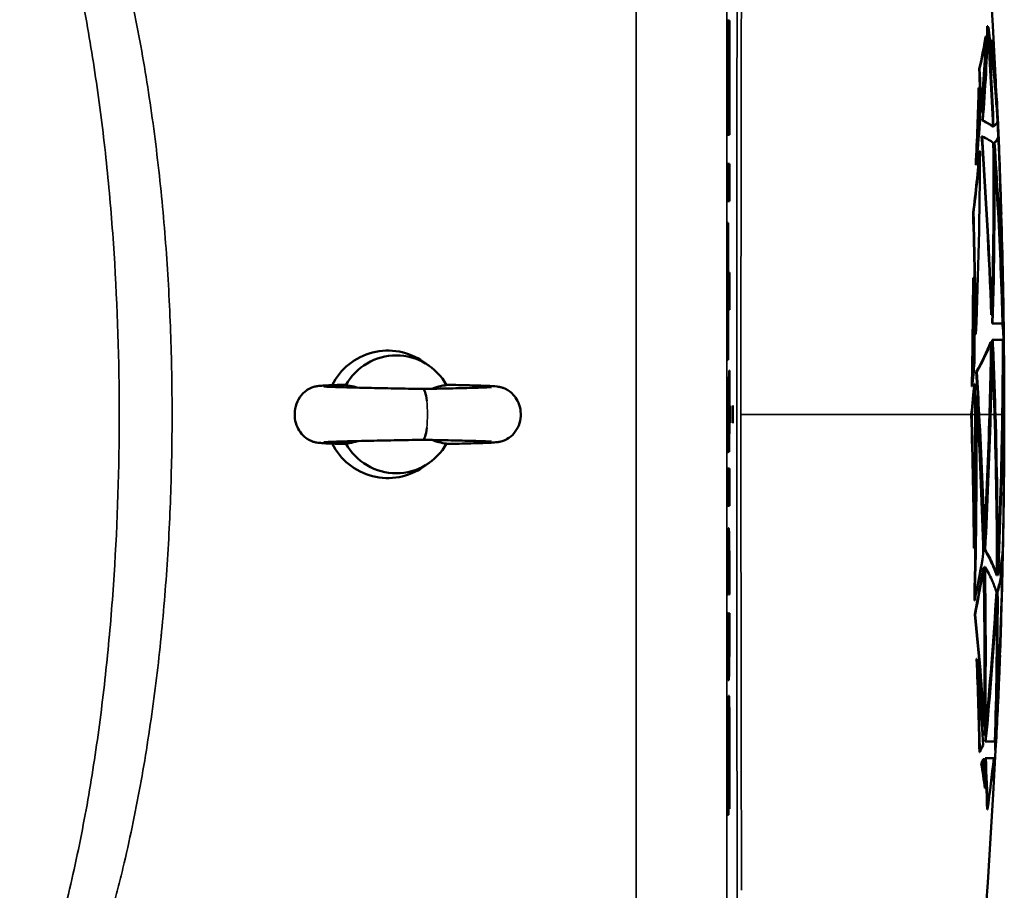
# Model space of a CAD drawing. Units: millimetres. Extents: x 100 to 8300, y -8 to 5931.
# Drawn here: x 5723 to 5948, y 4492 to 4691 of the extents above; entities that cross this region are included whole.
import ezdxf

# ---------------------------------------------------------------- set-up
doc = ezdxf.new("R2010")
doc.units = ezdxf.units.MM
doc.header["$LTSCALE"] = 20
doc.layers.add('Visible (ISO)', color=7, linetype='Continuous', lineweight=50)
doc.layers.add('Visible Narrow (ISO)', color=7, linetype='Continuous', lineweight=35)

msp = doc.modelspace()

# ---------------------------------------------------------------- linework, layer by layer
at = {"layer": 'Visible (ISO)'}
for p, q in [((5884.41, 4690.31), (5884.51, 4690.31)), ((5884.41, 4664.22), (5884.41, 4690.31)), ((5884.51, 4690.31), (5884.58, 4690.31)), ((5884.51, 4664.22), (5884.51, 4690.31)), ((5884.58, 4690.31), (5884.58, 4672.38)), ((5884.58, 4690.31), (5884.65, 4690.31)), ((5884.65, 4690.31), (5884.72, 4690.31)), ((5884.65, 4672.38), (5884.65, 4690.31)), ((5884.72, 4690.31), (5884.72, 4672.38)), ((5884.72, 4690.31), (5884.79, 4690.31)), ((5884.79, 4672.38), (5884.79, 4690.31)), ((5884.79, 4690.31), (5884.86, 4690.31)), ((5884.86, 4690.31), (5884.86, 4664.22)), ((5943.78, 4689.01), (5943.68, 4689.01)), ((5943.94, 4688.85), (5943.84, 4688.85)), ((5943.35, 4686.65), (5943.25, 4686.65)), ((5944.57, 4685.92), (5944.47, 4685.92)), ((5941.94, 4679.33), (5941.84, 4679.33)), ((5941.8, 4674.97), (5941.7, 4674.97)), ((5884.58, 4672.38), (5884.65, 4672.38)), ((5884.72, 4672.38), (5884.79, 4672.38)), ((5945.85, 4672.56), (5945.82, 4672.56)), ((5942.25, 4669.43), (5942.15, 4669.43)), ((5945.95, 4669.85), (5945.86, 4669.85)), ((5942.64, 4667.5), (5942.54, 4667.5)), ((5946.12, 4666.81), (5946.02, 4666.81)), ((5884.41, 4664.22), (5884.51, 4664.22)), ((5884.86, 4664.22), (5884.51, 4664.22)), ((5944.98, 4666.15), (5944.88, 4666.15)), ((5945.12, 4666.14), (5945.02, 4666.14)), ((5942.49, 4663.86), (5942.39, 4663.86)), ((5945.34, 4662.41), (5945.24, 4662.41)), ((5946.23, 4663.71), (5946.13, 4663.71)), ((5942.03, 4660.52), (5941.93, 4660.52)), ((5945.26, 4661.03), (5945.16, 4661.03)), ((5946.35, 4661.11), (5946.32, 4661.11)), ((5946.42, 4659.86), (5946.4, 4659.86)), ((5884.41, 4657.64), (5884.51, 4657.64)), ((5884.41, 4649.13), (5884.41, 4657.64)), ((5884.51, 4657.64), (5884.86, 4657.64)), ((5884.51, 4649.13), (5884.51, 4657.64)), ((5884.86, 4657.64), (5884.86, 4649.13)), ((5941.14, 4657.36), (5941.04, 4657.36)), ((5755.21, 4650.8), (5755.2, 4650.8)), ((5884.41, 4649.13), (5884.51, 4649.13)), ((5884.86, 4649.13), (5884.51, 4649.13)), ((5940.54, 4646.41), (5940.44, 4646.41)), ((5884.41, 4644.17), (5884.51, 4644.17)), ((5884.41, 4612.87), (5884.41, 4644.17)), ((5884.51, 4644.17), (5884.58, 4644.17)), ((5884.51, 4612.87), (5884.51, 4644.17)), ((5884.58, 4644.17), (5884.58, 4632.84)), ((5884.58, 4632.84), (5884.86, 4632.84)), ((5884.86, 4632.84), (5884.86, 4624.32)), ((5940.54, 4631.6), (5940.44, 4631.6)), ((5884.58, 4624.32), (5884.58, 4612.87)), ((5884.86, 4624.32), (5884.58, 4624.32)), ((5944.69, 4623.15), (5944.59, 4623.15)), ((5947.18, 4623.3), (5947.1, 4623.3)), ((5944.91, 4621.21), (5944.81, 4621.21)), ((5944.91, 4621.21), (5947.16, 4621.21)), ((5947.27, 4620.82), (5947.17, 4620.82)), ((5941.09, 4618.77), (5940.99, 4618.77)), ((5944.55, 4616.93), (5944.45, 4616.93)), ((5944.93, 4617.43), (5944.83, 4617.43)), ((5947.21, 4617.43), (5944.93, 4617.43)), ((5947.32, 4616.89), (5947.22, 4616.89)), ((5944.77, 4615.13), (5944.67, 4615.13)), ((5947.29, 4615.08), (5947.21, 4615.08)), ((5816.33, 4611.51), (5815.03, 4612.42)), ((5884.41, 4612.87), (5884.51, 4612.87)), ((5884.58, 4612.87), (5884.51, 4612.87)), ((5884.69, 4604.51), (5884.76, 4610.43)), ((5884.86, 4610.43), (5884.71, 4597.38)), ((5884.76, 4610.43), (5884.86, 4610.43)), ((5884.86, 4599.99), (5884.86, 4610.43)), ((5941.27, 4610.14), (5941.17, 4610.14)), ((5884.46, 4607.98), (5884.56, 4607.98)), ((5884.51, 4608.79), (5884.61, 4608.79)), ((5940.24, 4606.76), (5940.14, 4606.76)), ((5940.84, 4607.44), (5940.74, 4607.44)), ((5941.22, 4604.51), (5941.12, 4604.51)), ((5884.42, 4602.33), (5884.52, 4602.33)), ((5884.61, 4600.27), (5884.63, 4600.27)), ((5884.76, 4591.9), (5884.86, 4599.99)), ((5940.13, 4600.47), (5940.03, 4600.47)), ((5884.58, 4597.62), (5884.66, 4597.62)), ((5884.41, 4591.84), (5884.51, 4591.84)), ((5884.51, 4591.84), (5884.57, 4591.84)), ((5884.57, 4591.9), (5884.67, 4591.9)), ((5884.67, 4591.9), (5884.76, 4591.9)), ((5816.33, 4589.36), (5815.03, 4588.45)), ((5884.41, 4588.06), (5884.51, 4588.06)), ((5884.41, 4579.54), (5884.41, 4588.06)), ((5884.51, 4588.06), (5884.86, 4588.06)), ((5884.51, 4579.54), (5884.51, 4588.06)), ((5884.86, 4588.06), (5884.86, 4579.54)), ((5884.41, 4579.54), (5884.51, 4579.54)), ((5884.86, 4579.54), (5884.51, 4579.54)), ((5884.55, 4574.38), (5884.65, 4574.38)), ((5884.67, 4574.45), (5884.57, 4574.45)), ((5943.03, 4571.94), (5942.93, 4571.94)), ((5947.31, 4572.58), (5947.3, 4572.58)), ((5884.46, 4571.58), (5884.56, 4571.58)), ((5940.72, 4569.89), (5940.62, 4569.89)), ((5943.21, 4569.51), (5943.11, 4569.51)), ((5947.25, 4569.04), (5947.19, 4569.04)), ((5942.86, 4565.38), (5942.76, 4565.38)), ((5943.17, 4565.62), (5943.07, 4565.62)), ((5946.05, 4565.18), (5945.95, 4565.18)), ((5947.17, 4566.02), (5947.07, 4566.02)), ((5947.17, 4565.75), (5947.16, 4565.75)), ((5945.88, 4563.71), (5945.78, 4563.71)), ((5946.15, 4563.75), (5946.05, 4563.75)), ((5884.4, 4559.29), (5884.5, 4559.29)), ((5884.58, 4559.29), (5884.5, 4559.29)), ((5884.7, 4559.29), (5884.8, 4559.29)), ((5884.87, 4559.29), (5884.8, 4559.29)), ((5945.88, 4558.43), (5945.78, 4558.43)), ((5946.05, 4559.94), (5945.95, 4559.94)), ((5940.83, 4557.96), (5940.73, 4557.96)), ((5884.4, 4555.09), (5884.5, 4555.09)), ((5884.58, 4555.09), (5884.5, 4555.09)), ((5884.7, 4555.09), (5884.8, 4555.09)), ((5884.87, 4555.09), (5884.8, 4555.09)), ((5940.92, 4554.74), (5940.82, 4554.74)), ((5884.69, 4552.76), (5884.79, 4552.76)), ((5884.68, 4550.99), (5884.78, 4550.99)), ((5884.44, 4544.92), (5884.54, 4544.92)), ((5941.33, 4544.61), (5941.23, 4544.61)), ((5946.48, 4542.54), (5946.48, 4542.54)), ((5884.53, 4540.24), (5884.63, 4540.24)), ((5884.58, 4539.8), (5884.68, 4539.8)), ((5884.76, 4536.18), (5884.66, 4536.18)), ((5884.44, 4534.78), (5884.54, 4534.78)), ((5884.54, 4534.78), (5884.62, 4534.78)), ((5942.94, 4529.35), (5942.84, 4529.35)), ((5945.78, 4529.86), (5945.71, 4529.86)), ((5884.41, 4527.35), (5884.51, 4527.35)), ((5884.58, 4527.3), (5884.66, 4527.3)), ((5884.74, 4527.26), (5884.79, 4527.26)), ((5943.16, 4527.17), (5943.06, 4527.17)), ((5945.56, 4527.22), (5945.46, 4527.22)), ((5943.31, 4525.74), (5943.21, 4525.74)), ((5943.31, 4525.74), (5945.42, 4525.74)), ((5945.55, 4524.92), (5945.45, 4524.92)), ((5884.72, 4523.13), (5884.8, 4523.13)), ((5941.97, 4523.35), (5941.87, 4523.35)), ((5945.58, 4523.82), (5945.48, 4523.82)), ((5884.58, 4520.62), (5884.65, 4520.62)), ((5942.38, 4520.76), (5942.28, 4520.76)), ((5942.87, 4521.76), (5942.77, 4521.76)), ((5943.32, 4521.95), (5943.22, 4521.95)), ((5945.14, 4521.95), (5943.32, 4521.95)), ((5945.31, 4521.86), (5945.21, 4521.86)), ((5884.41, 4519.19), (5884.51, 4519.19)), ((5884.71, 4517.03), (5884.8, 4517.03)), ((5944.83, 4516.9), (5944.73, 4516.9)), ((5884.43, 4514.28), (5884.53, 4514.28)), ((5943.22, 4515.09), (5943.12, 4515.09)), ((5884.47, 4509.83), (5884.57, 4509.83)), ((5884.61, 4509.06), (5884.51, 4509.06)), ((5884.67, 4510.44), (5884.76, 4510.44)), ((5884.83, 4510.44), (5884.76, 4510.44)), ((5943.74, 4510.26), (5943.64, 4510.26))]:
    msp.add_line(p, q, dxfattribs=at)
for radius, start, end in [(1544.48, 2.91687, 26.73129), (1544.58, 2.28879, 2.32958), (1544.59, 1.97799, 2.12103), (1544.58, 0.61902, 1.6948), (1544.48, 0.58381, 0.61906), (1544.58, 359.99999, 0.47663), (1544.58, 359.18372, 0.00001), (1544.58, 358.8095, 358.90848), (1544.49, 358.72323, 358.80943), (1544.58, 357.95963, 358.64635), (1544.58, 357.75773, 357.78729), (1544.49, 333.26871, 357.15664)]:
    msp.add_arc((4402.98, 4600.44), radius, start, end, dxfattribs=at)
for centre, major_axis, ratio, start_param, end_param in [((5806.91, 4600.44), (0, 14.55), 0.984808, 5.68017, 7.37784), ((5808.82, 4600.44), (0, 13.45), 0.984808, 5.231302, 7.335069), ((5884.49, 4600.16), (0, 8.36), 0.008727, 0.361245, 1.308279), ((5884.51, 4593.23), (0, 15.56), 0.008727, 0, 0.323397), ((5884.59, 4600.16), (0, 8.36), 0.008727, 0.361245, 1.308279), ((5884.61, 4593.23), (0, 15.56), 0.008727, 5.843921, 6.606582), ((5814.93, 4600.44), (0, 5.8), 0.173648, 5.27263, 6.279858), ((5884.63, 4600.31), (0, 7.9), 0.008727, 5.051086, 5.803547), ((5884.82, 4593.16), (0, 46.8), 0.008727, 1.373542, 1.599041), ((5884.92, 4593.16), (0, -46.8), 0.008727, 4.515135, 4.740633), ((5884.57, 4597.38), (0, 15.94), 0.008727, 4.723089, 5.068083), ((5884.66, 4594.61), (0, 9.52), 0.008727, 1.095766, 1.479543), ((5884.61, 4596.92), (0, 3.37), 0.008727, 0.192636, 0.916926), ((5884.62, 4592.55), (0, 7.86), 0.008727, 6.088837, 6.50253), ((5884.63, 4596.24), (0, 4.08), 0.008727, 5.05629, 6.120157), ((5814.93, 4600.44), (0, -5.8), 0.173648, 0.003327, 1.010555), ((5884.51, 4592.75), (0, -17.83), 0.008727, 1.535812, 1.847475), ((5884.71, 4597.56), (0, -0.218), 0.008727, 4.72309, 6.934883), ((5884.97, 4589.64), (0, 45.47), 0.008727, 1.441865, 1.52238), ((5806.91, 4600.44), (0, -14.55), 0.984808, 5.188531, 6.8862), ((5808.82, 4600.44), (0, -13.45), 0.984808, 5.231302, 7.335069), ((5884.67, 4592.11), (0, -0.218), 0.008727, 4.677405, 6.283185), ((5884.55, 4552.21), (0, 22.17), 0.008727, 0.017678, 0.508202), ((5884.57, 4527.51), (0, 46.93), 0.008727, 0, 0.053987), ((5884.65, 4552.21), (0, 22.17), 0.008727, 0.017678, 0.508202), ((5884.67, 4527.51), (0, 46.93), 0.008727, 6.163345, 6.337172), ((5884.71, 4552.44), (0, 21.75), 0.008727, 5.636629, 6.199207), ((5884.53, 4559.78), (0, 14.02), 0.008727, 0.570664, 1.605645), ((5884.63, 4559.78), (0, 14.02), 0.008727, 0.570664, 1.605645), ((5884.75, 4558.99), (0, -13.46), 0.008727, 1.593026, 2.501972), ((5884.67, 4549.11), (0, 16.8), 0.008727, 0.104601, 0.467179), ((5884.61, 4553.34), (0, 12.48), 0.008727, 5.424087, 6.029659), ((5884.69, 4538.8), (0, 27.24), 0.008727, 6.104074, 6.412833), ((5884.71, 4553.34), (0, 12.48), 0.008727, 5.424087, 6.097972), ((5884.62, 4559.29), (0, -5.24), 0.008727, 3.549143, 4.712278), ((5884.67, 4559.13), (0, 3.65), 0.008727, 4.757878, 5.4155), ((5884.77, 4559.13), (0, 3.65), 0.008727, 4.757878, 5.4155), ((5884.52, 4554.85), (0, 13.81), 0.008727, 1.553173, 2.372757), ((5884.62, 4554.85), (0, -13.81), 0.008727, 4.694766, 5.514349), ((5884.62, 4555.63), (0, 5.16), 0.008727, 1.673775, 2.434123), ((5884.67, 4555.28), (0, 3.75), 0.008727, 3.976202, 4.66334), ((5884.77, 4555.28), (0, -3.75), 0.008727, 0.834609, 1.521747), ((5884.76, 4555.02), (0, 12.68), 0.008727, 4.020783, 4.71833), ((5884.66, 4559.61), (0, -11.14), 0.008727, 5.501646, 6.118828), ((5884.62, 4559.4), (0, 10.47), 0.008727, 3.778791, 4.024977), ((5884.72, 4559.4), (0, -10.47), 0.008727, 0.637198, 0.883384), ((5884.61, 4560.15), (0, -11.63), 0.008727, 0.238103, 0.664395), ((5884.71, 4560.15), (0, -11.63), 0.008727, 0.221255, 0.664395), ((5884.69, 4574.18), (0, -25.99), 0.008727, 6.10234, 6.498773), ((5884.55, 4557.79), (0, -17.66), 0.008727, 5.528328, 6.168955), ((5884.65, 4557.79), (0, -17.66), 0.008727, 5.528328, 6.168955), ((5884.72, 4558.98), (0, -18.77), 0.008727, 0.166849, 0.873681), ((5884.68, 4579.46), (0, -39.67), 0.008727, 6.133637, 6.467966), ((5884.58, 4579.46), (0, -39.67), 0.008727, 6.133637, 6.283185), ((5884.66, 4522.59), (0, 13.59), 0.008727, 0, 0.275159), ((5884.76, 4522.59), (0, 13.59), 0.008727, 5.869424, 6.558344), ((5884.67, 4518.34), (0, 31.02), 0.008727, 1.011974, 1.276021), ((5884.77, 4518.34), (0, 31.02), 0.008727, 1.011974, 1.276021), ((5884.72, 4522.24), (0, -16.98), 0.008727, 3.880567, 4.366851), ((5884.64, 4527.87), (0, 8.08), 0.008727, 0.265614, 0.543598), ((5884.74, 4527.87), (0, 8.08), 0.008727, 0.265614, 0.927438), ((5884.75, 4523.6), (0, -12.86), 0.008727, 1.572579, 2.665209), ((5884.82, 4521.53), (0, 18.76), 0.008727, 0.932084, 1.257956), ((5884.67, 4522.53), (0, 30.92), 0.008727, 1.414268, 1.679164), ((5884.77, 4522.53), (0, 30.92), 0.008727, 1.414268, 1.679164), ((5884.69, 4524.19), (0, -13.09), 0.008727, 4.418376, 4.89155), ((5884.11, 4542.02), (0, 64.8), 0.008727, 4.375839, 4.483293), ((5884.76, 4524.32), (0, 3.87), 0.008727, 5.576151, 7.379398), ((5884.75, 4522.94), (0, 5.92), 0.008727, 4.744739, 5.529534), ((5885.08, 4507.73), (0, -43.41), 0.008727, 4.275695, 4.436598), ((5884.71, 4521.07), (0, 11.27), 0.008727, 4.345719, 4.896773), ((5884.7, 4521.89), (0, -18.85), 0.008727, 0.917536, 1.662868), ((5884.62, 4522.59), (0, -5.52), 0.008727, 4.844739, 5.685254), ((5884.61, 4521.87), (0, -4.17), 0.008727, 5.883771, 7.550137), ((5884.51, 4521.79), (0, 12.24), 0.008727, 1.7853, 2.231952), ((5884.61, 4521.79), (0, 12.24), 0.008727, 1.7853, 2.231952), ((5884.49, 4527.3), (0, -26.97), 0.008727, 1.044053, 1.27926), ((5884.62, 4526.82), (0, 22.25), 0.008727, 3.884827, 4.256555), ((5884.51, 4521.39), (0, -12.43), 0.008727, 5.321962, 5.908329), ((5884.61, 4521.39), (0, -12.43), 0.008727, 5.321962, 5.908329), ((5884.63, 4517.21), (0, -7.97), 0.008727, 0.423797, 1.120952), ((5884.51, 4523.18), (0, -14.12), 0.008727, 5.951501, 6.283185), ((5884.61, 4523.18), (0, -14.12), 0.008727, 5.951501, 6.638581)]:
    msp.add_ellipse(centre, major_axis=major_axis, ratio=ratio, start_param=start_param, end_param=end_param, dxfattribs=at)
for points in [[(5942.54, 4667.5), (5943.16, 4674.67), (5943.54, 4681.84), (5943.68, 4689.01)], [(5943.78, 4689.01), (5943.64, 4681.84), (5943.26, 4674.67), (5942.64, 4667.5)], [(5944.98, 4666.15), (5944.64, 4673.77), (5944.24, 4681.39), (5943.78, 4689.01)], [(5945.02, 4666.14), (5944.68, 4673.71), (5944.29, 4681.28), (5943.84, 4688.85)], [(5943.94, 4688.85), (5944.39, 4681.28), (5944.78, 4673.71), (5945.12, 4666.14)], [(5941.84, 4679.33), (5942.42, 4681.77), (5942.89, 4684.21), (5943.25, 4686.65)], [(5943.35, 4686.65), (5942.99, 4684.21), (5942.52, 4681.77), (5941.94, 4679.33)], [(5942.25, 4669.43), (5942.77, 4675.17), (5943.13, 4680.91), (5943.35, 4686.65)], [(5945.81, 4670.57), (5945.48, 4675.69), (5945.04, 4680.81), (5944.47, 4685.92)], [(5945.49, 4678.78), (5945.27, 4681.16), (5944.96, 4683.54), (5944.57, 4685.92)], [(5944.57, 4685.92), (5945.16, 4680.57), (5945.63, 4675.21), (5945.95, 4669.85)], [(5942.15, 4669.43), (5942.05, 4672.73), (5941.95, 4676.03), (5941.84, 4679.33)], [(5941.94, 4679.33), (5942.05, 4676.03), (5942.15, 4672.73), (5942.25, 4669.43)], [(5945.95, 4669.85), (5945.81, 4672.83), (5945.65, 4675.8), (5945.49, 4678.78)], [(5941.04, 4657.36), (5941.33, 4663.23), (5941.55, 4669.1), (5941.7, 4674.97)], [(5941.8, 4674.97), (5941.65, 4669.1), (5941.43, 4663.23), (5941.14, 4657.36)], [(5942.02, 4666.94), (5941.96, 4669.62), (5941.88, 4672.3), (5941.8, 4674.97)], [(5946.29, 4663.22), (5946.16, 4666.33), (5946.02, 4669.45), (5945.85, 4672.56)], [(5945.85, 4672.56), (5945.95, 4670.64), (5946.04, 4668.73), (5946.12, 4666.81)], [(5945.93, 4668.91), (5945.91, 4669.22), (5945.9, 4669.54), (5945.88, 4669.85)], [(5941.14, 4657.36), (5941.47, 4660.55), (5941.76, 4663.74), (5942.02, 4666.94)], [(5944.88, 4666.15), (5944.3, 4666.6), (5943.52, 4667.05), (5942.54, 4667.5)], [(5942.64, 4667.5), (5943.62, 4667.05), (5944.4, 4666.6), (5944.98, 4666.15)], [(5945.12, 4666.14), (5945.6, 4666.54), (5945.9, 4666.95), (5946.03, 4667.35)], [(5946.02, 4666.81), (5946.02, 4666.96), (5946.01, 4667.11), (5946, 4667.27)], [(5946.17, 4663.71), (5946.12, 4664.74), (5946.08, 4665.77), (5946.02, 4666.81)], [(5946.12, 4666.81), (5946.24, 4664.49), (5946.34, 4662.18), (5946.42, 4659.86)], [(5944.59, 4623.15), (5944.07, 4636.73), (5943.33, 4650.3), (5942.39, 4663.86)], [(5942.49, 4663.86), (5943.43, 4650.3), (5944.17, 4636.73), (5944.69, 4623.15)], [(5944.69, 4623.15), (5945.07, 4636.24), (5945.2, 4649.33), (5945.06, 4662.42)], [(5945.24, 4662.41), (5945.74, 4662.84), (5946.04, 4663.28), (5946.13, 4663.71)], [(5946.23, 4663.71), (5946.14, 4663.28), (5945.84, 4662.84), (5945.34, 4662.41)], [(5940.44, 4646.41), (5941.02, 4651.11), (5941.52, 4655.82), (5941.93, 4660.52)], [(5942.03, 4660.52), (5941.62, 4655.82), (5941.12, 4651.11), (5940.54, 4646.41)], [(5941.09, 4618.77), (5941.65, 4632.68), (5941.97, 4646.6), (5942.03, 4660.52)], [(5944.81, 4621.21), (5945.19, 4634.48), (5945.31, 4647.75), (5945.16, 4661.03)], [(5945.26, 4661.03), (5945.41, 4647.75), (5945.29, 4634.48), (5944.91, 4621.21)], [(5946.89, 4646.12), (5946.74, 4651.12), (5946.56, 4656.12), (5946.35, 4661.11)], [(5946.51, 4657.6), (5946.48, 4658.36), (5946.45, 4659.11), (5946.42, 4659.86)], [(5946.42, 4659.86), (5946.55, 4656.55), (5946.67, 4653.24), (5946.77, 4649.93)], [(5754.87, 4654), (5754.87, 4654), (5754.87, 4654), (5754.88, 4654)], [(5940.99, 4618.77), (5940.89, 4627.98), (5940.7, 4637.2), (5940.44, 4646.41)], [(5940.54, 4646.41), (5940.8, 4637.2), (5940.99, 4627.98), (5941.09, 4618.77)], [(5940.14, 4606.76), (5940.31, 4615.04), (5940.41, 4623.32), (5940.44, 4631.6)], [(5940.54, 4631.6), (5940.51, 4623.32), (5940.41, 4615.04), (5940.24, 4606.76)], [(5940.78, 4612.28), (5940.74, 4618.72), (5940.66, 4625.16), (5940.54, 4631.6)], [(5947.17, 4620.82), (5947.16, 4621.65), (5947.15, 4622.48), (5947.15, 4623.3)], [(5941.17, 4610.14), (5942.48, 4612.4), (5943.57, 4614.66), (5944.45, 4616.93)], [(5944.55, 4616.93), (5943.67, 4614.66), (5942.58, 4612.4), (5941.27, 4610.14)], [(5944.18, 4600.44), (5944.34, 4605.93), (5944.46, 4611.43), (5944.55, 4616.93)], [(5945.45, 4600.44), (5945.28, 4606.1), (5945.08, 4611.76), (5944.83, 4617.43)], [(5944.93, 4617.43), (5945.18, 4611.76), (5945.38, 4606.1), (5945.55, 4600.44)], [(5947.1, 4600.44), (5947.18, 4606.1), (5947.22, 4611.76), (5947.21, 4617.43)], [(5947.25, 4615.08), (5947.24, 4615.68), (5947.23, 4616.29), (5947.22, 4616.89)], [(5947.32, 4616.89), (5947.41, 4611.41), (5947.47, 4605.92), (5947.49, 4600.44)], [(5947.51, 4613.29), (5947.5, 4614.49), (5947.44, 4615.69), (5947.32, 4616.89)], [(5944.35, 4600.44), (5944.48, 4605.33), (5944.59, 4610.23), (5944.67, 4615.13)], [(5944.77, 4615.13), (5944.69, 4610.23), (5944.58, 4605.33), (5944.45, 4600.44)], [(5945.32, 4600.44), (5945.17, 4605.33), (5944.99, 4610.23), (5944.77, 4615.13)], [(5947.29, 4615.08), (5947.29, 4610.2), (5947.26, 4605.32), (5947.2, 4600.44)], [(5947.45, 4600.44), (5947.42, 4605.32), (5947.37, 4610.2), (5947.29, 4615.08)], [(5940.24, 4606.76), (5940.43, 4608.59), (5940.61, 4610.43), (5940.78, 4612.28)], [(5941.75, 4600.44), (5941.57, 4603.67), (5941.38, 4606.91), (5941.17, 4610.14)], [(5941.27, 4610.14), (5941.48, 4606.91), (5941.67, 4603.67), (5941.85, 4600.44)], [(5797.32, 4607.11), (5797.24, 4607.17), (5797.15, 4607.2), (5797.04, 4607.2)], [(5940.03, 4600.47), (5940.28, 4602.8), (5940.52, 4605.12), (5940.74, 4607.44)], [(5940.84, 4607.44), (5940.62, 4605.12), (5940.38, 4602.8), (5940.13, 4600.47)], [(5940.89, 4600.44), (5940.88, 4602.77), (5940.86, 4605.11), (5940.84, 4607.44)], [(5941.14, 4600.44), (5941.13, 4601.79), (5941.12, 4603.15), (5941.12, 4604.51)], [(5941.45, 4600.44), (5941.38, 4601.79), (5941.3, 4603.15), (5941.22, 4604.51)], [(5941.22, 4604.51), (5941.23, 4603.15), (5941.23, 4601.79), (5941.24, 4600.44)], [(5947.1, 4600.44), (5947.1, 4600.82), (5947.11, 4601.2), (5947.11, 4601.58)], [(5940.03, 4600.44), (5940.03, 4600.45), (5940.03, 4600.46), (5940.03, 4600.47)], [(5940.62, 4569.89), (5940.53, 4580.07), (5940.34, 4590.26), (5940.03, 4600.44)], [(5940.13, 4600.47), (5940.13, 4600.46), (5940.13, 4600.45), (5940.13, 4600.44)], [(5940.13, 4600.44), (5940.44, 4590.26), (5940.63, 4580.07), (5940.72, 4569.89)], [(5940.72, 4569.89), (5940.88, 4580.07), (5940.93, 4590.25), (5940.89, 4600.44)], [(5940.73, 4557.96), (5941.06, 4572.12), (5941.2, 4586.28), (5941.14, 4600.44)], [(5941.24, 4600.44), (5941.3, 4586.28), (5941.16, 4572.12), (5940.83, 4557.96)], [(5942.78, 4568.65), (5942.49, 4579.25), (5942.05, 4589.85), (5941.45, 4600.44)], [(5942.93, 4571.94), (5942.66, 4581.45), (5942.26, 4590.94), (5941.75, 4600.44)], [(5941.85, 4600.44), (5942.36, 4590.94), (5942.76, 4581.45), (5943.03, 4571.94)], [(5943.03, 4571.94), (5943.52, 4581.44), (5943.9, 4590.94), (5944.18, 4600.44)], [(5943.11, 4569.51), (5943.64, 4579.81), (5944.06, 4590.12), (5944.35, 4600.44)], [(5944.45, 4600.44), (5944.16, 4590.12), (5943.74, 4579.81), (5943.21, 4569.51)], [(5945.88, 4563.71), (5945.89, 4575.95), (5945.7, 4588.2), (5945.32, 4600.44)], [(5945.95, 4565.18), (5945.96, 4576.93), (5945.8, 4588.69), (5945.45, 4600.44)], [(5945.55, 4600.44), (5945.9, 4588.69), (5946.06, 4576.93), (5946.05, 4565.18)], [(5947.49, 4600.44), (5947.53, 4591.15), (5947.47, 4581.86), (5947.31, 4572.58)], [(5797.04, 4593.68), (5797.15, 4593.67), (5797.24, 4593.71), (5797.32, 4593.77)], [(5947.31, 4572.58), (5947.35, 4574.53), (5947.38, 4576.48), (5947.41, 4578.43)], [(5947.35, 4574.72), (5947.32, 4572.83), (5947.29, 4570.93), (5947.25, 4569.04)], [(5940.83, 4557.96), (5941.54, 4561.52), (5942.19, 4565.09), (5942.78, 4568.65)], [(5947.13, 4568.35), (5947.13, 4568.41), (5947.14, 4568.47), (5947.14, 4568.53)], [(5947.25, 4569.04), (5947.23, 4567.94), (5947.2, 4566.85), (5947.17, 4565.75)], [(5940.82, 4554.74), (5941.52, 4558.29), (5942.17, 4561.83), (5942.76, 4565.38)], [(5942.86, 4565.38), (5942.27, 4561.83), (5941.62, 4558.29), (5940.92, 4554.74)], [(5942.94, 4529.35), (5943.09, 4541.36), (5943.06, 4553.37), (5942.86, 4565.38)], [(5943.06, 4527.17), (5943.27, 4539.99), (5943.27, 4552.81), (5943.07, 4565.62)], [(5943.17, 4565.62), (5943.37, 4552.81), (5943.37, 4539.99), (5943.16, 4527.17)], [(5947.14, 4563.95), (5947.15, 4564.55), (5947.16, 4565.15), (5947.17, 4565.75)], [(5943.16, 4527.17), (5944.24, 4538.08), (5945.11, 4549), (5945.77, 4559.93)], [(5943.21, 4525.74), (5944.27, 4536.63), (5945.12, 4547.53), (5945.78, 4558.43)], [(5945.88, 4558.43), (5945.22, 4547.53), (5944.37, 4536.63), (5943.31, 4525.74)], [(5945.42, 4525.74), (5945.76, 4536.64), (5945.92, 4547.53), (5945.88, 4558.43)], [(5945.49, 4528.02), (5945.82, 4538.66), (5945.98, 4549.3), (5945.95, 4559.94)], [(5946.05, 4559.94), (5946.08, 4549.03), (5945.92, 4538.12), (5945.56, 4527.22)], [(5942.84, 4529.35), (5942.4, 4537.82), (5941.73, 4546.28), (5940.82, 4554.74)], [(5940.92, 4554.74), (5941.83, 4546.28), (5942.5, 4537.82), (5942.94, 4529.35)], [(5755.2, 4550.08), (5755.21, 4550.07), (5755.21, 4550.07), (5755.21, 4550.07)], [(5754.89, 4546.87), (5754.88, 4546.87), (5754.88, 4546.88), (5754.88, 4546.88)], [(5945.78, 4529.86), (5946.13, 4535.05), (5946.4, 4540.25), (5946.59, 4545.44)], [(5941.87, 4523.35), (5941.75, 4530.44), (5941.54, 4537.52), (5941.23, 4544.61)], [(5941.33, 4544.61), (5941.64, 4537.52), (5941.85, 4530.44), (5941.97, 4523.35)], [(5942.71, 4524.93), (5942.4, 4531.49), (5941.94, 4538.05), (5941.33, 4544.61)], [(5946.48, 4542.54), (5946.27, 4536.67), (5945.96, 4530.79), (5945.55, 4524.92)], [(5945.58, 4523.82), (5945.91, 4529.21), (5946.17, 4534.61), (5946.38, 4540)], [(5945.45, 4524.92), (5945.56, 4526.57), (5945.67, 4528.22), (5945.77, 4529.86)], [(5941.97, 4523.35), (5942.23, 4523.88), (5942.48, 4524.41), (5942.71, 4524.93)], [(5945.48, 4523.82), (5945.47, 4524.19), (5945.46, 4524.56), (5945.45, 4524.92)], [(5945.55, 4524.92), (5945.56, 4524.56), (5945.57, 4524.19), (5945.58, 4523.82)], [(5942.28, 4520.76), (5942.45, 4521.1), (5942.61, 4521.43), (5942.77, 4521.76)], [(5943.12, 4515.09), (5942.89, 4516.98), (5942.61, 4518.87), (5942.28, 4520.76)], [(5942.87, 4521.76), (5942.71, 4521.43), (5942.55, 4521.1), (5942.38, 4520.76)], [(5942.38, 4520.76), (5942.71, 4518.87), (5942.99, 4516.98), (5943.22, 4515.09)], [(5943.22, 4515.09), (5943.13, 4517.32), (5943.01, 4519.54), (5942.87, 4521.76)], [(5943.64, 4510.26), (5943.57, 4514.16), (5943.43, 4518.05), (5943.22, 4521.95)], [(5943.32, 4521.95), (5943.53, 4518.05), (5943.67, 4514.16), (5943.74, 4510.26)], [(5943.74, 4510.26), (5944.28, 4514.16), (5944.75, 4518.05), (5945.14, 4521.95)], [(5944.73, 4516.9), (5944.91, 4518.55), (5945.07, 4520.2), (5945.21, 4521.86)], [(5945.31, 4521.86), (5945.17, 4520.2), (5945.01, 4518.55), (5944.83, 4516.9)], [(5944.83, 4516.9), (5945.03, 4518.34), (5945.2, 4519.78), (5945.35, 4521.23)], [(5945.35, 4521.23), (5945.34, 4521.44), (5945.33, 4521.65), (5945.31, 4521.86)]]:
    msp.add_open_spline(points, degree=3, dxfattribs=at)
for points, knots in [([(5946.03, 4667.35), (5945.8, 4670.91), (5945.52, 4674.47), (5944.82, 4681.64), (5944.41, 4685.24), (5943.94, 4688.85)], [0.050021, 0.050021, 0.050021, 0.050021, 2.383439, 2.383439, 4.747141, 4.747141, 4.747141, 4.747141]), ([(5945.06, 4662.42), (5944.76, 4662.65), (5944.4, 4662.88), (5943.54, 4663.36), (5943.05, 4663.61), (5942.49, 4663.86)], [0.050043, 0.050043, 0.050043, 0.050043, 2.263207, 2.263207, 4.617315, 4.617315, 4.617315, 4.617315]), ([(5946.89, 4629.64), (5946.82, 4631.72), (5946.75, 4633.79), (5946.31, 4644.72), (5945.84, 4653.57), (5945.24, 4662.41)], [-4.149593, -4.149593, -4.149593, -4.149593, -3.370341, -3.370341, -0.050072, -0.050072, -0.050072, -0.050072]), ([(5945.34, 4662.41), (5945.94, 4653.57), (5946.41, 4644.72), (5946.93, 4631.68), (5947.07, 4627.49), (5947.18, 4623.3)], [0.050072, 0.050072, 0.050072, 0.050072, 3.370322, 3.370322, 4.942033, 4.942033, 4.942033, 4.942033]), ([(5947.18, 4623.3), (5947.12, 4630.41), (5947, 4637.51), (5946.67, 4650.98), (5946.47, 4657.35), (5946.23, 4663.71)], [0.050002, 0.050002, 0.050002, 0.050002, 2.305789, 2.305789, 4.327273, 4.327273, 4.327273, 4.327273]), ([(5947.16, 4621.21), (5947.03, 4625.96), (5946.86, 4630.71), (5946.31, 4643.99), (5945.84, 4652.51), (5945.26, 4661.03)], [0.050012, 0.050012, 0.050012, 0.050012, 1.831878, 1.831878, 5.030831, 5.030831, 5.030831, 5.030831]), ([(5946.35, 4661.11), (5946.6, 4654.46), (5946.8, 4647.81), (5947.11, 4634.38), (5947.21, 4627.6), (5947.27, 4620.82)], [0.050032, 0.050032, 0.050032, 0.050032, 2.162386, 2.162386, 4.314682, 4.314682, 4.314682, 4.314682]), ([(5947.38, 4617.12), (5947.37, 4617.46), (5947.37, 4617.79), (5947.32, 4619.02), (5947.26, 4619.92), (5947.17, 4620.82)], [-2.329871, -2.329871, -2.329871, -2.329871, -1.718297, -1.718297, -0.050007, -0.050007, -0.050007, -0.050007]), ([(5947.27, 4620.82), (5947.36, 4619.92), (5947.42, 4619.02), (5947.49, 4617.15), (5947.49, 4616.18), (5947.45, 4615.2)], [0.050007, 0.050007, 0.050007, 0.050007, 1.71836, 1.71836, 3.513222, 3.513222, 3.513222, 3.513222]), ([(5797.04, 4593.68), (5795.48, 4593.72), (5794.17, 4593.76), (5792.68, 4593.83), (5792.25, 4593.85), (5791.65, 4593.89), (5791.45, 4593.91), (5791.06, 4593.95), (5790.9, 4593.97), (5790.54, 4594.03), (5790.4, 4594.06), (5790.12, 4594.13), (5790, 4594.16), (5789.67, 4594.27), (5789.45, 4594.35), (5788.99, 4594.57), (5788.73, 4594.71), (5788.14, 4595.1), (5787.8, 4595.39), (5787.1, 4596.11), (5786.75, 4596.59), (5786.16, 4597.68), (5785.93, 4598.32), (5785.65, 4599.69), (5785.61, 4600.43), (5785.76, 4601.91), (5785.96, 4602.66), (5786.57, 4604.03), (5787, 4604.66), (5787.74, 4605.42), (5787.99, 4605.64), (5788.48, 4606.01), (5788.73, 4606.16), (5789.19, 4606.4), (5789.4, 4606.5), (5789.74, 4606.63), (5789.87, 4606.67), (5790.2, 4606.77), (5790.36, 4606.81), (5790.65, 4606.86), (5790.77, 4606.88), (5791.07, 4606.93), (5791.23, 4606.94), (5791.89, 4607), (5792.42, 4607.03), (5794.13, 4607.11), (5795.46, 4607.15), (5797.04, 4607.2)], [0, 0, 0, 0, 0.661387, 0.661387, 0.99398, 0.99398, 1.200686, 1.200686, 1.355912, 1.355912, 1.436218, 1.436218, 1.487505, 1.487505, 1.56497, 1.56497, 1.654025, 1.654025, 1.785481, 1.785481, 1.959188, 1.959188, 2.159414, 2.159414, 2.377806, 2.377806, 2.605343, 2.605343, 2.827562, 2.827562, 2.927401, 2.927401, 3.016743, 3.016743, 3.090181, 3.090181, 3.142361, 3.142361, 3.222948, 3.222948, 3.307067, 3.307067, 3.465245, 3.465245, 3.93993, 3.93993, 4.611418, 4.611418, 4.611418, 4.611418]), ([(5792.32, 4606.8), (5792.32, 4606.8), (5792.32, 4606.8), (5792.32, 4606.8), (5792.38, 4606.8), (5792.65, 4606.78), (5792.94, 4606.76), (5793.88, 4606.71), (5794.68, 4606.68), (5796.8, 4606.61), (5798.22, 4606.58), (5801.49, 4606.5), (5803.38, 4606.46), (5807.37, 4606.38), (5809.52, 4606.34), (5812.74, 4606.28), (5813.85, 4606.26), (5814.93, 4606.24)], [5.225905, 5.225905, 5.225905, 5.225905, 5.229366, 5.229366, 5.387972, 5.387972, 5.684674, 5.684674, 6.164615, 6.164615, 6.754825, 6.754825, 7.379531, 7.379531, 8.015229, 8.015229, 8.346003, 8.346003, 8.346003, 8.346003]), ([(5800.01, 4606.53), (5799.73, 4606.62), (5799.44, 4606.71), (5798.55, 4606.93), (5797.93, 4607.04), (5797.32, 4607.11)], [-0.4746238, -0.4746238, -0.4746238, -0.4746238, -0.3851348, -0.3851348, -0.197684, -0.197684, -0.197684, -0.197684]), ([(5814.93, 4606.24), (5817.07, 4606.28), (5819.17, 4606.32), (5822.92, 4606.4), (5824.63, 4606.44), (5827.46, 4606.52), (5828.63, 4606.56), (5829.82, 4606.62), (5830.13, 4606.64), (5830.47, 4606.66), (5830.56, 4606.67), (5830.56, 4606.67)], [0.000342, 0.000342, 0.000342, 0.000342, 0.653727, 0.653727, 1.292854, 1.292854, 1.92367, 1.92367, 2.220309, 2.220309, 2.418725, 2.418725, 2.418725, 2.418725]), ([(5820.32, 4607.11), (5820.04, 4607.08), (5819.76, 4607.04), (5818.63, 4606.83), (5817.78, 4606.59), (5816.96, 4606.28)], [-0.4164718, -0.4164718, -0.4164718, -0.4164718, -0.39224173, -0.39224173, -0.31648945, -0.31648945, -0.31648945, -0.31648945]), ([(5820.27, 4607.19), (5822.2, 4607.15), (5824.01, 4607.11), (5827.09, 4607.03), (5828.41, 4606.99), (5830.48, 4606.9), (5831.12, 4606.88), (5831.99, 4606.77), (5832.11, 4606.75), (5832.33, 4606.71), (5832.43, 4606.69), (5832.66, 4606.64), (5832.78, 4606.61), (5833.11, 4606.51), (5833.34, 4606.43), (5833.8, 4606.23), (5834.04, 4606.11), (5834.62, 4605.76), (5834.95, 4605.5), (5835.65, 4604.84), (5836, 4604.4), (5836.62, 4603.37), (5836.87, 4602.76), (5837.21, 4601.46), (5837.27, 4600.75), (5837.19, 4599.33), (5837.04, 4598.6), (5836.5, 4597.26), (5836.12, 4596.62), (5835.22, 4595.58), (5834.69, 4595.14), (5833.9, 4594.69), (5833.66, 4594.57), (5833.27, 4594.42), (5833.12, 4594.36), (5832.77, 4594.26), (5832.58, 4594.21), (5832.28, 4594.15), (5832.16, 4594.13), (5831.86, 4594.09), (5831.7, 4594.07), (5831.08, 4594.01), (5830.59, 4593.98), (5829.16, 4593.92), (5828.17, 4593.88), (5825.51, 4593.8), (5823.69, 4593.75), (5821.24, 4593.7), (5820.76, 4593.69), (5820.27, 4593.68)], [0.007332, 0.007332, 0.007332, 0.007332, 0.650369, 0.650369, 1.293482, 1.293482, 1.959403, 1.959403, 2.05153, 2.05153, 2.109373, 2.109373, 2.165309, 2.165309, 2.246766, 2.246766, 2.331674, 2.331674, 2.456044, 2.456044, 2.623708, 2.623708, 2.817515, 2.817515, 3.026943, 3.026943, 3.244829, 3.244829, 3.460368, 3.460368, 3.662124, 3.662124, 3.744819, 3.744819, 3.802387, 3.802387, 3.887347, 3.887347, 3.970184, 3.970184, 4.119585, 4.119585, 4.567558, 4.567558, 5.115752, 5.115752, 5.807198, 5.807198, 5.969442, 5.969442, 5.969442, 5.969442]), ([(5885, 4602.35), (5885, 4602.35), (5885, 4602.35), (5885, 4602.34), (5885, 4602.32), (5885, 4602.24), (5885, 4602.17), (5884.99, 4601.97), (5884.99, 4601.84), (5884.99, 4601.52), (5884.99, 4601.33), (5884.99, 4600.94), (5884.99, 4600.73), (5884.99, 4600.49), (5884.99, 4600.46), (5884.99, 4600.44)], [0.0860209, 0.0860209, 0.0860209, 0.0860209, 0.096748, 0.096748, 0.1237745, 0.1237745, 0.172403, 0.172403, 0.2328627, 0.2328627, 0.2958368, 0.2958368, 0.3593216, 0.3593216, 0.3672052, 0.3672052, 0.3672052, 0.3672052]), ([(5885.66, 4598.5), (5885.66, 4598.5), (5885.66, 4598.51), (5885.66, 4598.52), (5885.66, 4598.54), (5885.65, 4598.63), (5885.65, 4598.71), (5885.65, 4598.93), (5885.65, 4599.08), (5885.65, 4599.41), (5885.64, 4599.59), (5885.64, 4599.99), (5885.64, 4600.2), (5885.64, 4600.62), (5885.64, 4600.83), (5885.64, 4601.23), (5885.64, 4601.42), (5885.65, 4601.76), (5885.65, 4601.91), (5885.65, 4602.16), (5885.65, 4602.25), (5885.66, 4602.34), (5885.66, 4602.36), (5885.66, 4602.37), (5885.66, 4602.37), (5885.66, 4602.37)], [-1.440636, -1.440636, -1.440636, -1.440636, -1.406838, -1.406838, -1.247269, -1.247269, -0.964348, -0.964348, -0.650621, -0.650621, -0.33253, -0.33253, -0.013462, -0.013462, 0.305821, 0.305821, 0.624925, 0.624925, 0.943153, 0.943153, 1.257476, 1.257476, 1.397299, 1.397299, 1.440636, 1.440636, 1.440636, 1.440636]), ([(5884.99, 4600.44), (5884.99, 4600.23), (5884.99, 4600.01), (5884.99, 4599.61), (5884.99, 4599.42), (5884.99, 4599.08), (5884.99, 4598.93), (5885, 4598.7), (5885, 4598.61), (5885, 4598.54), (5885, 4598.52), (5885, 4598.52)], [0, 0, 0, 0, 0.0632718, 0.0632718, 0.1269291, 0.1269291, 0.1904239, 0.1904239, 0.2534968, 0.2534968, 0.2809295, 0.2809295, 0.2809295, 0.2809295]), ([(5946.05, 4565.18), (5946.52, 4575.61), (5946.85, 4586.05), (5947.06, 4597.81), (5947.08, 4599.12), (5947.1, 4600.44)], [0.050038, 0.050038, 0.050038, 0.050038, 3.673612, 3.673612, 4.129321, 4.129321, 4.129321, 4.129321]), ([(5946.05, 4563.75), (5946.31, 4569.57), (5946.52, 4575.4), (5946.88, 4587.63), (5947.02, 4594.03), (5947.1, 4600.44)], [-4.244245, -4.244245, -4.244245, -4.244245, -2.222617, -2.222617, 0, 0, 0, 0]), ([(5947.2, 4600.44), (5947.12, 4594.03), (5946.98, 4587.63), (5946.62, 4575.4), (5946.41, 4569.57), (5946.15, 4563.75)], [0, 0, 0, 0, 2.222622, 2.222622, 4.244244, 4.244244, 4.244244, 4.244244]), ([(5947.25, 4569.94), (5947.35, 4575.41), (5947.42, 4580.88), (5947.47, 4591.05), (5947.47, 4595.74), (5947.45, 4600.44)], [0.050007, 0.050007, 0.050007, 0.050007, 1.828281, 1.828281, 3.354588, 3.354588, 3.354588, 3.354588]), ([(5814.93, 4594.64), (5812.77, 4594.6), (5810.52, 4594.55), (5806.24, 4594.47), (5804.16, 4594.43), (5800.38, 4594.35), (5798.64, 4594.31), (5795.73, 4594.23), (5794.51, 4594.19), (5793.23, 4594.13), (5792.9, 4594.11), (5792.46, 4594.08), (5792.32, 4594.07), (5792.32, 4594.07)], [0, 0, 0, 0, 0.657569, 0.657569, 1.300815, 1.300815, 1.939368, 1.939368, 2.569964, 2.569964, 2.868733, 2.868733, 3.117408, 3.117408, 3.117408, 3.117408]), ([(5830.56, 4594.21), (5830.56, 4594.21), (5830.5, 4594.21), (5830.26, 4594.23), (5829.99, 4594.25), (5829.09, 4594.29), (5828.32, 4594.32), (5826.27, 4594.39), (5824.87, 4594.42), (5821.64, 4594.5), (5819.76, 4594.54), (5816.86, 4594.6), (5815.9, 4594.62), (5814.93, 4594.64)], [4.506472, 4.506472, 4.506472, 4.506472, 4.658555, 4.658555, 4.946862, 4.946862, 5.418744, 5.418744, 6.006487, 6.006487, 6.631438, 6.631438, 6.927847, 6.927847, 6.927847, 6.927847]), ([(5816.96, 4594.6), (5817.47, 4594.4), (5817.99, 4594.23), (5819.12, 4593.94), (5819.72, 4593.83), (5820.32, 4593.77)], [-0.5552447, -0.5552447, -0.5552447, -0.5552447, -0.3851348, -0.3851348, -0.197684, -0.197684, -0.197684, -0.197684]), ([(5797.32, 4593.77), (5797.6, 4593.8), (5797.89, 4593.84), (5798.79, 4593.99), (5799.41, 4594.15), (5800.01, 4594.34)], [-0.4164718, -0.4164718, -0.4164718, -0.4164718, -0.39224173, -0.39224173, -0.33886469, -0.33886469, -0.33886469, -0.33886469]), ([(5946.15, 4563.75), (5946.58, 4565.18), (5946.89, 4566.61), (5947.16, 4568.68), (5947.22, 4569.31), (5947.25, 4569.94)], [0.050037, 0.050037, 0.050037, 0.050037, 3.454435, 3.454435, 4.955209, 4.955209, 4.955209, 4.955209]), ([(5945.78, 4563.71), (5945.5, 4564.57), (5945.17, 4565.44), (5944.3, 4567.37), (5943.75, 4568.44), (5943.11, 4569.51)], [-5.049989, -5.049989, -5.049989, -5.049989, -2.808629, -2.808629, -0.050122, -0.050122, -0.050122, -0.050122]), ([(5943.21, 4569.51), (5943.85, 4568.44), (5944.41, 4567.37), (5945.27, 4565.44), (5945.6, 4564.57), (5945.88, 4563.71)], [0.050122, 0.050122, 0.050122, 0.050122, 2.808608, 2.808608, 5.049988, 5.049988, 5.049988, 5.049988]), ([(5945.77, 4559.93), (5945.48, 4560.84), (5945.13, 4561.75), (5944.28, 4563.64), (5943.76, 4564.63), (5943.17, 4565.62)], [0.050034, 0.050034, 0.050034, 0.050034, 2.39685, 2.39685, 4.963438, 4.963438, 4.963438, 4.963438]), ([(5945.56, 4527.22), (5946.04, 4535.44), (5946.43, 4543.66), (5946.9, 4556.6), (5947.05, 4561.31), (5947.17, 4566.02)], [0.050064, 0.050064, 0.050064, 0.050064, 2.873207, 2.873207, 4.489734, 4.489734, 4.489734, 4.489734]), ([(5947.17, 4565.75), (5947.05, 4560.4), (5946.89, 4555.04), (5946.44, 4543.08), (5946.14, 4536.47), (5945.78, 4529.86)], [0.05001, 0.05001, 0.05001, 0.05001, 1.887424, 1.887424, 4.156082, 4.156082, 4.156082, 4.156082]), ([(5945.95, 4559.94), (5946.25, 4560.89), (5946.48, 4561.85), (5946.87, 4563.87), (5947, 4564.95), (5947.07, 4566.02)], [-4.874917, -4.874917, -4.874917, -4.874917, -2.605896, -2.605896, -0.050001, -0.050001, -0.050001, -0.050001]), ([(5947.17, 4566.02), (5947.1, 4564.95), (5946.97, 4563.87), (5946.58, 4561.85), (5946.35, 4560.89), (5946.05, 4559.94)], [0.050001, 0.050001, 0.050001, 0.050001, 2.605901, 2.605901, 4.874917, 4.874917, 4.874917, 4.874917])]:
    msp.add_open_spline(points, degree=3, knots=knots, dxfattribs=at)
at = {"layer": 'Visible Narrow (ISO)'}
for p, q in [((5863.58, 4489.35), (5863.58, 4711.52)), ((5884.24, 4711.52), (5884.24, 4489.35)), ((5884.99, 4600.44), (5884.99, 4600.44)), ((5884.99, 4600.44), (5885.02, 4600.44)), ((5885.64, 4600.44), (5885.68, 4600.44)), ((5887.48, 4600.44), (5940.03, 4600.44)), ((5940.13, 4600.44), (5940.89, 4600.44)), ((5940.89, 4600.44), (5941.14, 4600.44)), ((5941.24, 4600.44), (5941.45, 4600.44)), ((5941.45, 4600.44), (5941.75, 4600.44)), ((5941.85, 4600.44), (5944.18, 4600.44)), ((5944.18, 4600.44), (5944.35, 4600.44)), ((5944.45, 4600.44), (5945.32, 4600.44)), ((5945.32, 4600.44), (5945.45, 4600.44)), ((5945.55, 4600.44), (5947.1, 4600.44)), ((5947.1, 4600.44), (5947.1, 4600.44)), ((5947.2, 4600.44), (5947.45, 4600.44)), ((5947.49, 4600.44), (5947.57, 4600.44)), ((5884.71, 4597.38), (5884.71, 4597.38)), ((5884.57, 4592.12), (5884.67, 4592.12)), ((5884.65, 4565.61), (5884.73, 4565.61)), ((5884.69, 4561.49), (5884.79, 4561.49)), ((5884.64, 4548.8), (5884.74, 4548.8)), ((5884.62, 4535.67), (5884.72, 4535.67)), ((5884.6, 4532.72), (5884.69, 4532.72))]:
    msp.add_line(p, q, dxfattribs=at)
for centre, major_axis, ratio, start_param, end_param in [((5890.17, 4600.44), (0, 419.99), 0.008727, 1.304819, 1.836774), ((5891.08, 4600.44), (0, -413.3), 0.008727, 4.446412, 4.712389), ((5814.93, 4600.44), (0, 5.8), 0.173648, 4.152148, 5.27263), ((5891.08, 4600.44), (0, -413.3), 0.008727, 4.712389, 4.978365)]:
    msp.add_ellipse(centre, major_axis=major_axis, ratio=ratio, start_param=start_param, end_param=end_param, dxfattribs=at)
msp.add_ellipse((5885.66, 4600.44), major_axis=(0, -1.98), ratio=0.008727, dxfattribs=at)
for points, knots in [([(5731.3, 4749.45), (5733.96, 4743.61), (5736.31, 4737.68), (5740.51, 4725.68), (5742.37, 4719.62), (5745.7, 4707.4), (5747.17, 4701.24), (5749.79, 4688.83), (5750.93, 4682.58), (5752.43, 4673.14), (5752.9, 4669.99), (5753.75, 4663.66), (5754.15, 4660.49), (5755.24, 4650.97), (5755.82, 4644.63), (5756.76, 4631.97), (5757.1, 4625.65), (5757.56, 4613.01), (5757.67, 4606.69), (5757.67, 4594.08), (5757.55, 4587.78), (5757.1, 4575.18), (5756.76, 4568.89), (5755.83, 4556.33), (5755.25, 4550.05), (5753.83, 4537.51), (5752.98, 4531.24), (5751.01, 4518.73), (5749.87, 4512.48), (5747.91, 4503.12), (5747.21, 4500), (5746.1, 4495.33), (5745.71, 4493.77), (5744.92, 4490.66), (5744.51, 4489.11), (5742.41, 4481.38), (5740.54, 4475.27), (5736.31, 4463.21), (5733.96, 4457.26), (5731.3, 4451.42)], [0, 0, 0, 0, 0.0190214, 0.0190214, 0.0380429, 0.0380429, 0.0570643, 0.0570643, 0.0760857, 0.0760857, 0.0855964, 0.0855964, 0.0951071, 0.0951071, 0.1141286, 0.1141286, 0.13315, 0.13315, 0.1521714, 0.1521714, 0.1711928, 0.1711928, 0.1902143, 0.1902143, 0.2092357, 0.2092357, 0.2282571, 0.2282571, 0.2472786, 0.2472786, 0.2567893, 0.2567893, 0.2615446, 0.2615446, 0.2663, 0.2663, 0.2853214, 0.2853214, 0.3043428, 0.3043428, 0.3043428, 0.3043428]), ([(5745.61, 4600.44), (5745.61, 4612.66), (5745.23, 4624.9), (5744.04, 4643.29), (5743.54, 4649.42), (5742.62, 4658.63), (5742.29, 4661.7), (5741.55, 4667.83), (5741.16, 4670.88), (5739.88, 4680.03), (5738.9, 4686.1), (5736.67, 4698.17), (5735.4, 4704.17), (5732.54, 4716.1), (5730.93, 4722.02), (5727.28, 4733.77), (5725.24, 4739.59), (5722.9, 4745.34)], [0.1484071, 0.1484071, 0.1484071, 0.1484071, 0.1854931, 0.1854931, 0.2040361, 0.2040361, 0.2133076, 0.2133076, 0.222579, 0.222579, 0.241122, 0.241122, 0.259665, 0.259665, 0.278208, 0.278208, 0.296751, 0.296751, 0.296751, 0.296751]), ([(5722.9, 4455.53), (5725.24, 4461.28), (5727.29, 4467.12), (5730.95, 4478.92), (5732.57, 4484.89), (5734.73, 4493.92), (5735.41, 4496.95), (5736.69, 4503.01), (5737.29, 4506.04), (5738.97, 4515.13), (5739.94, 4521.21), (5741.63, 4533.36), (5742.34, 4539.44), (5743.56, 4551.61), (5744.05, 4557.71), (5745.23, 4576), (5745.61, 4588.21), (5745.61, 4600.44)], [0, 0, 0, 0, 0.0185509, 0.0185509, 0.0371018, 0.0371018, 0.0463772, 0.0463772, 0.0556527, 0.0556527, 0.0742036, 0.0742036, 0.0927544, 0.0927544, 0.1113053, 0.1113053, 0.1484071, 0.1484071, 0.1484071, 0.1484071])]:
    msp.add_open_spline(points, degree=3, knots=knots, dxfattribs=at)
for points in [[(5884.99, 4600.44), (5884.99, 4604.37), (5885.02, 4604.37), (5885.02, 4600.44)], [(5885.02, 4600.44), (5885.02, 4596.5), (5884.99, 4596.5), (5884.99, 4600.44)]]:
    msp.add_rational_spline(points, [1, 0.333333333333, 0.333333333333, 1], degree=3, dxfattribs=at)

doc.saveas('drawing.dxf')
